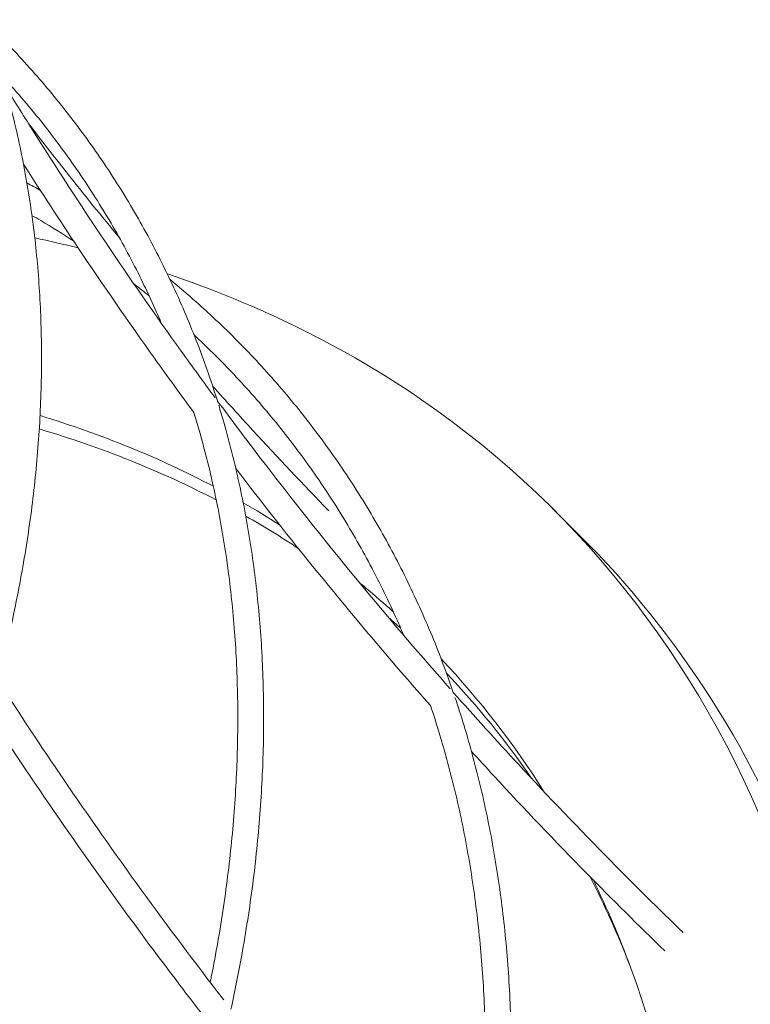
# Model space of a CAD drawing. Units: millimetres. Extents: x -3070 to 6729, y -4330 to 5539.
# Drawn here: x -1971 to -1830, y -2093 to -1903 of the extents above; entities that cross this region are included whole.
import ezdxf

# ---------------------------------------------------------------- set-up
doc = ezdxf.new("R2010")
doc.units = ezdxf.units.MM
doc.header["$LTSCALE"] = 0.2
doc.header["$MEASUREMENT"] = 0

msp = doc.modelspace()

# ---------------------------------------------------------------- linework, layer by layer
at = {"linetype": 'Continuous', "lineweight": 0}
msp.add_line((-1868.382, -1997.204), (-1863.072, -2002.483), dxfattribs=at)
at = {"linetype": 'Continuous', "lineweight": 0, "extrusion": (0, 0, -1)}
for start_param, end_param in [(-0.3486824, -0.2068655), (-0.1813448, -0.1339147), (-0.0462373, -0.0335003), (0.016307, 0.1214491), (0.2089237, 0.2818353)]:
    msp.add_ellipse((-2157.374, -2290.801), major_axis=(265.715, 264.614), ratio=0.6629177, start_param=start_param, end_param=end_param, dxfattribs=at)
at = {"linetype": 'Continuous', "lineweight": 0}
for points, knots in [([(-1978.422, -1902.823), (-1976.378, -1904.786), (-1974.388, -1906.795), (-1969.761, -1911.704), (-1967.173, -1914.645), (-1962.205, -1920.7), (-1959.823, -1923.816), (-1955.276, -1930.211), (-1953.109, -1933.493), (-1948.998, -1940.211), (-1947.053, -1943.649), (-1943.393, -1950.671), (-1941.676, -1954.256), (-1938.479, -1961.56), (-1936.998, -1965.28), (-1934.756, -1971.506), (-1933.927, -1973.975), (-1933.147, -1976.47)], [763.4022026, 763.4022026, 763.4022026, 763.4022026, 776.0972048, 776.0972048, 793.7547539, 793.7547539, 811.4710976, 811.4710976, 829.2354563, 829.2354563, 847.0312081, 847.0312081, 864.8406775, 864.8406775, 882.6455933, 882.6455933, 894.1365878, 894.1365878, 894.1365878, 894.1365878]), ([(-1943.978, -1961.486), (-1945.286, -1958.416), (-1946.678, -1955.394), (-1949.89, -1948.928), (-1951.742, -1945.501), (-1955.675, -1938.795), (-1957.756, -1935.515), (-1962.139, -1929.113), (-1964.442, -1925.991), (-1969.263, -1919.915), (-1971.781, -1916.96), (-1974.541, -1913.944), (-1974.676, -1913.797), (-1974.812, -1913.65)], [349.0247656, 349.0247656, 349.0247656, 349.0247656, 364.1522127, 364.1522127, 381.9699341, 381.9699341, 399.8065501, 399.8065501, 417.6401693, 417.6401693, 435.4487538, 435.4487538, 436.3642913, 436.3642913, 436.3642913, 436.3642913]), ([(-1974.076, -1916.193), (-1973.775, -1917.265), (-1973.483, -1918.34), (-1972.198, -1923.267), (-1971.318, -1927.17), (-1969.812, -1935.061), (-1969.184, -1939.051), (-1968.177, -1947.126), (-1967.798, -1951.214), (-1967.287, -1959.483), (-1967.156, -1963.668), (-1967.144, -1972.119), (-1967.263, -1976.387), (-1967.752, -1984.993), (-1968.123, -1989.333), (-1969.114, -1998.067), (-1969.734, -2002.464), (-1971.225, -2011.299), (-1972.095, -2015.739), (-1973.85, -2023.611), (-1974.684, -2027.036), (-1975.591, -2030.471)], [895.6737617, 895.6737617, 895.6737617, 895.6737617, 900.6519551, 900.6519551, 918.3889906, 918.3889906, 936.0708873, 936.0708873, 953.7852578, 953.7852578, 971.5650087, 971.5650087, 989.3917453, 989.3917453, 1007.2456483, 1007.2456483, 1025.1060455, 1025.1060455, 1042.9521255, 1042.9521255, 1056.6199101, 1056.6199101, 1056.6199101, 1056.6199101]), ([(-1974.288, -1915.456), (-1972.519, -1918.341), (-1970.736, -1921.212), (-1964.337, -1931.375), (-1959.641, -1938.591), (-1950.038, -1952.867), (-1945.13, -1959.927), (-1937.96, -1969.913), (-1935.774, -1972.914), (-1933.571, -1975.898)], [306.1596284, 306.1596284, 306.1596284, 306.1596284, 320.0708883, 320.0708883, 355.649124, 355.649124, 391.3647123, 391.3647123, 406.8376495, 406.8376495, 406.8376495, 406.8376495]), ([(-1969.625, -1922.974), (-1967.232, -1926.083), (-1964.818, -1929.174), (-1958.987, -1936.534), (-1955.55, -1940.786), (-1952.073, -1945)], [459.644679, 459.644679, 459.644679, 459.644679, 476.1211219, 476.1211219, 499.1335108, 499.1335108, 499.1335108, 499.1335108]), ([(-1937.672, -1978.761), (-1940.236, -1975.287), (-1942.777, -1971.79), (-1950.333, -1961.216), (-1955.277, -1954.069), (-1963.681, -1941.512), (-1967.187, -1936.143), (-1970.64, -1930.725)], [203.4263111, 203.4263111, 203.4263111, 203.4263111, 221.3861232, 221.3861232, 257.369233, 257.369233, 283.8004071, 283.8004071, 283.8004071, 283.8004071]), ([(-1960.948, -1945.593), (-1963.029, -1944.239), (-1965.145, -1942.923), (-1967.861, -1941.309), (-1968.43, -1940.976), (-1969.001, -1940.645)], [495.1273235, 495.1273235, 495.1273235, 495.1273235, 506.2061703, 506.2061703, 509.1257301, 509.1257301, 509.1257301, 509.1257301]), ([(-1860.744, -2341.096), (-1835.349, -2292.781), (-1818.796, -2242.934), (-1812.516, -2195.865), (-1806.236, -2148.796), (-1810.23, -2104.504), (-1824.152, -2066.819), (-1838.073, -2029.135), (-1861.923, -1998.057), (-1893.639, -1976.273), (-1908.434, -1966.111), (-1924.941, -1957.971), (-1942.812, -1951.964)], [0, 0, 0, 0, 163.149817, 163.149817, 163.149817, 326.2996341, 326.2996341, 326.2996341, 489.4494511, 489.4494511, 489.4494511, 565.5573382, 565.5573382, 565.5573382, 565.5573382]), ([(-1946.328, -1956.216), (-1946.798, -1955.836), (-1947.271, -1955.457), (-1948.26, -1954.674), (-1948.776, -1954.27), (-1949.295, -1953.868)], [468.0266519, 468.0266519, 468.0266519, 468.0266519, 470.7660686, 470.7660686, 473.7293849, 473.7293849, 473.7293849, 473.7293849]), ([(-1942.288, -1953.058), (-1940.574, -1954.465), (-1938.89, -1955.902), (-1934.277, -1959.991), (-1931.415, -1962.71), (-1925.9, -1968.325), (-1923.245, -1971.222), (-1918.132, -1977.198), (-1915.674, -1980.281), (-1910.963, -1986.621), (-1908.71, -1989.881), (-1904.416, -1996.568), (-1902.375, -1999.997), (-1898.514, -2007.012), (-1896.693, -2010.599), (-1893.279, -2017.92), (-1891.684, -2021.655), (-1889.26, -2027.887), (-1888.363, -2030.344), (-1887.513, -2032.828)], [748.354105, 748.354105, 748.354105, 748.354105, 758.2381491, 758.2381491, 775.9254505, 775.9254505, 793.5784189, 793.5784189, 811.2922059, 811.2922059, 829.0558276, 829.0558276, 846.8525689, 846.8525689, 864.6645267, 864.6645267, 882.4730965, 882.4730965, 893.8373131, 893.8373131, 893.8373131, 893.8373131]), ([(-1897.087, -2021.818), (-1897.407, -2021.067), (-1897.732, -2020.318), (-1899.674, -2015.933), (-1901.399, -2012.365), (-1905.071, -2005.377), (-1907.02, -2001.956), (-1911.137, -1995.273), (-1913.306, -1992.011), (-1917.855, -1985.656), (-1920.237, -1982.563), (-1925.205, -1976.558), (-1927.793, -1973.644), (-1932.793, -1968.397), (-1935.182, -1966.039), (-1937.643, -1963.75)], [342.6407957, 342.6407957, 342.6407957, 342.6407957, 346.2764152, 346.2764152, 364.0441763, 364.0441763, 381.852522, 381.852522, 399.6809195, 399.6809195, 417.5078846, 417.5078846, 435.3116829, 435.3116829, 450.6189547, 450.6189547, 450.6189547, 450.6189547]), ([(-1911.59, -1997.723), (-1911.591, -1997.722), (-1911.592, -1997.722), (-1916.551, -1992.614), (-1921.443, -1987.442), (-1928.886, -1979.364), (-1931.484, -1976.504), (-1934.062, -1973.625)], [9.9963883, 9.9963883, 9.9963883, 9.9963883, 10.0000468, 10.0000468, 40.0013036, 40.0013036, 56.2723251, 56.2723251, 56.2723251, 56.2723251]), ([(-1933.151, -1976.465), (-1930.386, -1980.204), (-1927.592, -1983.915), (-1919.538, -1994.43), (-1914.208, -2001.169), (-1903.34, -2014.478), (-1897.801, -2021.049), (-1890.816, -2029.078), (-1889.459, -2030.626), (-1888.096, -2032.168)], [407.8189869, 407.8189869, 407.8189869, 407.8189869, 427.2185409, 427.2185409, 463.2005205, 463.2005205, 499.2993376, 499.2993376, 507.9582848, 507.9582848, 507.9582848, 507.9582848]), ([(-1934.525, -2088.853), (-1934.453, -2088.501), (-1934.382, -2088.15), (-1933.409, -2083.273), (-1932.624, -2078.771), (-1931.293, -2069.809), (-1930.747, -2065.347), (-1929.894, -2056.48), (-1929.588, -2052.073), (-1929.219, -2043.328), (-1929.155, -2038.989), (-1929.271, -2030.396), (-1929.451, -2026.14), (-1930.054, -2017.726), (-1930.477, -2013.567), (-1931.566, -2005.359), (-1932.231, -2001.31), (-1933.801, -1993.335), (-1934.707, -1989.408), (-1936.337, -1983.261), (-1936.984, -1981), (-1937.672, -1978.761)], [167.8770229, 167.8770229, 167.8770229, 167.8770229, 169.2461889, 169.2461889, 186.8619215, 186.8619215, 204.5430467, 204.5430467, 222.2726897, 222.2726897, 240.0327741, 240.0327741, 257.8044116, 257.8044116, 275.568487, 275.568487, 293.3062363, 293.3062363, 310.9997814, 310.9997814, 321.4435304, 321.4435304, 321.4435304, 321.4435304]), ([(-1932.882, -1977.328), (-1932.549, -1978.411), (-1932.226, -1979.499), (-1930.794, -1984.486), (-1929.796, -1988.442), (-1928.047, -1996.452), (-1927.295, -2000.508), (-1926.032, -2008.727), (-1925.522, -2012.892), (-1924.741, -2021.329), (-1924.472, -2025.603), (-1924.178, -2034.244), (-1924.153, -2038.614), (-1924.348, -2047.434), (-1924.568, -2051.886), (-1925.253, -2060.856), (-1925.718, -2065.376), (-1926.892, -2074.468), (-1927.601, -2079.042), (-1929.056, -2087.097), (-1929.75, -2090.568), (-1930.513, -2094.052)], [895.4517914, 895.4517914, 895.4517914, 895.4517914, 900.4276023, 900.4276023, 918.1688179, 918.1688179, 935.8552895, 935.8552895, 953.5750069, 953.5750069, 971.3593484, 971.3593484, 989.1896818, 989.1896818, 1007.0460506, 1007.0460506, 1024.9077361, 1024.9077361, 1042.7539516, 1042.7539516, 1056.1761354, 1056.1761354, 1056.1761354, 1056.1761354]), ([(-1891.925, -2035.387), (-1893.631, -2033.454), (-1895.329, -2031.513), (-1902.688, -2023.021), (-1908.26, -2016.383), (-1919.111, -2003.039), (-1924.393, -1996.335), (-1929.58, -1989.54)], [101.9779835, 101.9779835, 101.9779835, 101.9779835, 112.7948509, 112.7948509, 149.0864653, 149.0864653, 184.7194349, 184.7194349, 184.7194349, 184.7194349]), ([(-1855.434, -2346.374), (-1830.039, -2298.059), (-1796.933, -2198.366), (-1807.771, -2078.171), (-1843.772, -2021.671), (-1863.072, -2002.483)], [0, 0, 0, 0, 163.149817, 326.2996341, 442.7421339, 442.7421339, 442.7421339, 442.7421339]), ([(-1975.59, -2030.468), (-1971.445, -2036.911), (-1967.223, -2043.285), (-1958.009, -2056.806), (-1952.992, -2063.934), (-1942.736, -2078.046), (-1937.496, -2085.03), (-1932.067, -2092.042), (-1931.975, -2092.161), (-1931.882, -2092.281)], [323.1616327, 323.1616327, 323.1616327, 323.1616327, 354.4313653, 354.4313653, 390.2296222, 390.2296222, 426.2306445, 426.2306445, 426.8547283, 426.8547283, 426.8547283, 426.8547283]), ([(-1887.515, -2032.826), (-1883.37, -2037.508), (-1879.175, -2042.14), (-1869.073, -2053.04), (-1863.122, -2059.263), (-1852.463, -2070.062), (-1847.796, -2074.679), (-1843.074, -2079.239)], [509.1897878, 509.1897878, 509.1897878, 509.1897878, 535.5025155, 535.5025155, 571.7965128, 571.7965128, 599.4810536, 599.4810536, 599.4810536, 599.4810536]), ([(-1887.183, -2033.801), (-1886.819, -2034.884), (-1886.464, -2035.973), (-1884.874, -2040.993), (-1883.747, -2044.988), (-1881.733, -2053.087), (-1880.844, -2057.192), (-1879.301, -2065.523), (-1878.646, -2069.75), (-1877.57, -2078.323), (-1877.15, -2082.67), (-1876.545, -2091.47), (-1876.361, -2095.925), (-1876.231, -2104.926), (-1876.286, -2109.474), (-1876.633, -2118.647), (-1876.927, -2123.274), (-1877.751, -2132.591), (-1878.283, -2137.283), (-1879.416, -2145.505), (-1879.964, -2149.025), (-1880.578, -2152.558)], [895.318975, 895.318975, 895.318975, 895.318975, 900.2595271, 900.2595271, 918.0055161, 918.0055161, 935.6968925, 935.6968925, 953.4218239, 953.4218239, 971.210631, 971.210631, 989.04452, 989.04452, 1006.9034557, 1006.9034557, 1024.7667093, 1024.7667093, 1042.6135354, 1042.6135354, 1055.8575191, 1055.8575191, 1055.8575191, 1055.8575191]), ([(-1884.871, -2147.912), (-1884.789, -2147.406), (-1884.709, -2146.901), (-1883.908, -2141.745), (-1883.301, -2137.122), (-1882.32, -2127.928), (-1881.946, -2123.355), (-1881.433, -2114.277), (-1881.294, -2109.769), (-1881.251, -2100.835), (-1881.348, -2096.407), (-1881.779, -2087.647), (-1882.113, -2083.313), (-1883.016, -2074.755), (-1883.585, -2070.53), (-1884.959, -2062.202), (-1885.762, -2058.098), (-1887.602, -2050.027), (-1888.638, -2046.058), (-1890.462, -2039.877), (-1891.174, -2037.621), (-1891.925, -2035.387)], [167.3125234, 167.3125234, 167.3125234, 167.3125234, 169.2241456, 169.2241456, 186.8357634, 186.8357634, 204.512137, 204.512137, 222.2362862, 222.2362862, 239.9900371, 239.9900371, 257.7544249, 257.7544249, 275.5102973, 275.5102973, 293.2389133, 293.2389133, 310.9225004, 310.9225004, 321.2522549, 321.2522549, 321.2522549, 321.2522549]), ([(-1935.9, -2095.259), (-1937.404, -2093.317), (-1938.901, -2091.369), (-1945.74, -2082.386), (-1950.993, -2075.264), (-1961.269, -2060.873), (-1966.295, -2053.604), (-1973.289, -2043.15), (-1975.341, -2040.04), (-1977.375, -2036.914)], [214.2745625, 214.2745625, 214.2745625, 214.2745625, 224.3900034, 224.3900034, 260.7403634, 260.7403634, 296.8961007, 296.8961007, 312.0918977, 312.0918977, 312.0918977, 312.0918977]), ([(-1846.575, -2082.809), (-1851.698, -2077.861), (-1856.756, -2072.847), (-1867.825, -2061.589), (-1873.804, -2055.313), (-1881.13, -2047.378), (-1882.567, -2045.809), (-1883.998, -2044.235)], [10.0562377, 10.0562377, 10.0562377, 10.0562377, 40.0012715, 40.0012715, 76.4268853, 76.4268853, 85.3596037, 85.3596037, 85.3596037, 85.3596037]), ([(-1860.426, -2069.111), (-1857.75, -2074.601), (-1855.327, -2080.277), (-1853.166, -2086.128), (-1841.628, -2117.358), (-1837.557, -2153.557), (-1841.187, -2192.112)], [-354.0335753, -354.0335753, -354.0335753, -354.0335753, -326.2996282, -326.2996282, -326.2996282, -178.2531963, -178.2531963, -178.2531963, -178.2531963])]:
    msp.add_open_spline(points, degree=3, knots=knots, dxfattribs=at)
for points in [[(-1969.977, -1934.349), (-1969.104, -1934.831), (-1968.235, -1935.319), (-1967.372, -1935.813)], [(-1960.051, -1946.936), (-1962.824, -1946.245), (-1965.624, -1945.602), (-1968.451, -1945.007)], [(-1967.436, -1979.35), (-1955.613, -1982.922), (-1944.403, -1987.486), (-1933.918, -1993.006)], [(-1928.144, -1996.185), (-1925.752, -1997.561), (-1923.402, -1998.989), (-1921.093, -2000.469)], [(-1926.678, -1999.316), (-1926.678, -1999.316), (-1926.678, -1999.316), (-1926.678, -1999.316)], [(-1905.572, -2011.721), (-1903.36, -2013.527), (-1901.198, -2015.388), (-1899.087, -2017.302)], [(-1889.863, -2026.345), (-1882.438, -2034.213), (-1875.766, -2042.82), (-1869.906, -2052.093)]]:
    msp.add_open_spline(points, degree=3, dxfattribs=at)

doc.saveas('drawing.dxf')
